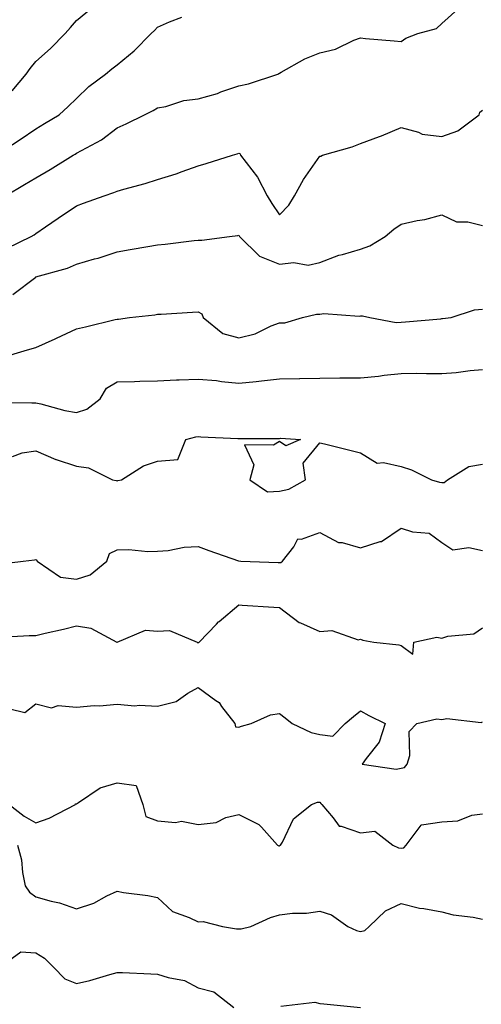
# Model space of a CAD drawing. Units: inches. Extents: x 1010723 to 1013363, y 7242458 to 7245098.
# Drawn here: x 1012184 to 1012298, y 7243083 to 7243325 of the extents above; entities that cross this region are included whole.
import ezdxf

# ---------------------------------------------------------------- set-up
doc = ezdxf.new("R2010")
doc.units = ezdxf.units.IN
doc.header["$MEASUREMENT"] = 0
doc.layers.add('Contour_10107242', color=7, linetype='Continuous', true_color=0x9a51f3)

msp = doc.modelspace()

# ---------------------------------------------------------------- linework, layer by layer
at = {"layer": 'Contour_10107242'}
for points in [[(1012182.21, 7243307.76, 2904), (1012185.63, 7243311.92, 2904), (1012186.63, 7243313.34, 2904), (1012188.05, 7243315.02, 2904), (1012191.7, 7243318.27, 2904), (1012195.24, 7243321.92, 2904), (1012196.57, 7243323.4, 2904), (1012198.05, 7243325.16, 2904), (1012201.8, 7243328.17, 2904)], [(1012178.23, 7243291.92, 2903), (1012184.17, 7243295.8, 2903), (1012188.05, 7243298.45, 2903), (1012190.19, 7243299.78, 2903), (1012193.79, 7243301.92, 2903), (1012196, 7243303.97, 2903), (1012198.05, 7243305.91, 2903), (1012201.09, 7243308.88, 2903), (1012205.25, 7243311.92, 2903), (1012206.79, 7243313.18, 2903), (1012208.05, 7243314.22, 2903), (1012212.29, 7243317.68, 2903), (1012216.48, 7243321.92, 2903), (1012217.29, 7243322.68, 2903), (1012218.05, 7243323.5, 2903), (1012220.96, 7243324.83, 2903), (1012224.05, 7243325.92, 2903)], [(1012180.59, 7243281.92, 2902), (1012185.28, 7243284.69, 2902), (1012188.05, 7243286.4, 2902), (1012191.58, 7243288.39, 2902), (1012197.23, 7243291.92, 2902), (1012197.74, 7243292.23, 2902), (1012198.05, 7243292.43, 2902), (1012199.26, 7243293.13, 2902), (1012204.23, 7243295.74, 2902), (1012208.05, 7243298.67, 2902), (1012210.34, 7243299.63, 2902), (1012214.78, 7243301.92, 2902), (1012216.99, 7243302.98, 2902), (1012218.05, 7243303.59, 2902), (1012220.05, 7243303.92, 2902), (1012224.55, 7243305.42, 2902), (1012228.05, 7243305.82, 2902), (1012232.81, 7243307.16, 2902), (1012233.65, 7243307.52, 2902), (1012238.05, 7243309.07, 2902), (1012240.48, 7243309.49, 2902), (1012247.64, 7243311.92, 2902), (1012247.9, 7243312.07, 2902), (1012248.05, 7243312.13, 2902), (1012248.49, 7243312.36, 2902), (1012254.29, 7243315.68, 2902), (1012258.05, 7243317.17, 2902), (1012261.9, 7243318.07, 2902), (1012266.4, 7243320.27, 2902), (1012268.05, 7243320.86, 2902), (1012269.26, 7243320.71, 2902), (1012276.29, 7243320.16, 2902), (1012278.05, 7243319.95, 2902), (1012279.18, 7243320.79, 2902), (1012282.13, 7243321.92, 2902), (1012286.78, 7243323.19, 2902), (1012288.05, 7243324.36, 2902), (1012292.02, 7243327.95, 2902)], [(1012180.97, 7243269, 2901), (1012186.93, 7243271.92, 2901), (1012187.62, 7243272.35, 2901), (1012188.05, 7243272.66, 2901), (1012190.41, 7243274.28, 2901), (1012193.54, 7243276.43, 2901), (1012198.05, 7243279.49, 2901), (1012199.82, 7243280.15, 2901), (1012204.88, 7243281.92, 2901), (1012207.26, 7243282.71, 2901), (1012208.05, 7243283.09, 2901), (1012209.73, 7243283.6, 2901), (1012215.02, 7243284.95, 2901), (1012218.05, 7243285.98, 2901), (1012222.58, 7243287.39, 2901), (1012224.09, 7243287.96, 2901), (1012228.05, 7243289.31, 2901), (1012230.04, 7243289.93, 2901), (1012236.49, 7243291.92, 2901), (1012237.68, 7243292.29, 2901), (1012238.05, 7243292.42, 2901), (1012238.38, 7243292.25, 2901), (1012238.51, 7243291.92, 2901), (1012239.86, 7243290.11, 2901), (1012242.68, 7243286.55, 2901), (1012245.06, 7243281.92, 2901), (1012246.2, 7243280.07, 2901), (1012248.05, 7243277.21, 2901), (1012250.37, 7243279.6, 2901), (1012251.81, 7243281.92, 2901), (1012254.02, 7243285.95, 2901), (1012258.05, 7243291.7, 2901), (1012258.24, 7243291.73, 2901), (1012258.68, 7243291.92, 2901), (1012266, 7243293.97, 2901), (1012268.05, 7243294.83, 2901), (1012272.69, 7243296.56, 2901), (1012273.24, 7243296.73, 2901), (1012278.05, 7243298.79, 2901), (1012282.32, 7243297.65, 2901), (1012283.26, 7243297.13, 2901), (1012288.05, 7243296.58, 2901), (1012291.99, 7243297.98, 2901), (1012297.28, 7243301.92, 2901), (1012297.45, 7243302.52, 2901), (1012298.05, 7243303.01, 2901)], [(1012182.36, 7243257.61, 2900), (1012188.03, 7243261.92, 2900), (1012188.07, 7243261.94, 2900), (1012195.89, 7243264.08, 2900), (1012198.05, 7243265.11, 2900), (1012202.52, 7243266.39, 2900), (1012203.38, 7243266.59, 2900), (1012208.05, 7243268.17, 2900), (1012211.27, 7243268.7, 2900), (1012215.6, 7243269.47, 2900), (1012218.05, 7243269.88, 2900), (1012219.95, 7243270.02, 2900), (1012227.03, 7243270.9, 2900), (1012228.05, 7243270.98, 2900), (1012228.95, 7243271.02, 2900), (1012235.79, 7243271.92, 2900), (1012237.81, 7243272.16, 2900), (1012238.05, 7243272.23, 2900), (1012238.17, 7243272.04, 2900), (1012238.25, 7243271.92, 2900), (1012243.18, 7243267.05, 2900), (1012248.05, 7243265.09, 2900), (1012251.62, 7243265.49, 2900), (1012255.14, 7243264.83, 2900), (1012258.05, 7243265.48, 2900), (1012262.66, 7243267.31, 2900), (1012263.63, 7243267.5, 2900), (1012268.05, 7243268.81, 2900), (1012270.32, 7243269.65, 2900), (1012274.07, 7243271.92, 2900), (1012276.22, 7243273.75, 2900), (1012278.05, 7243274.98, 2900), (1012281.96, 7243275.83, 2900), (1012283.91, 7243276.06, 2900), (1012288.05, 7243277.23, 2900), (1012291.67, 7243275.54, 2900), (1012294.48, 7243275.49, 2900), (1012298.05, 7243274.61, 2900)], [(1012179.07, 7243241.92, 2899), (1012186.01, 7243243.96, 2899), (1012188.05, 7243244.57, 2899), (1012192.84, 7243246.71, 2899), (1012193.13, 7243246.84, 2899), (1012198.05, 7243249.14, 2899), (1012200.3, 7243249.67, 2899), (1012207.58, 7243251.45, 2899), (1012208.05, 7243251.57, 2899), (1012208.39, 7243251.58, 2899), (1012211.11, 7243251.92, 2899), (1012217.33, 7243252.64, 2899), (1012218.05, 7243252.74, 2899), (1012218.91, 7243252.78, 2899), (1012226.67, 7243253.3, 2899), (1012228.05, 7243253.36, 2899), (1012228.95, 7243252.82, 2899), (1012229.31, 7243251.92, 2899), (1012234.11, 7243247.98, 2899), (1012238.05, 7243246.97, 2899), (1012242.06, 7243247.91, 2899), (1012246.04, 7243249.91, 2899), (1012248.05, 7243250.64, 2899), (1012249.37, 7243250.6, 2899), (1012253.78, 7243251.92, 2899), (1012257.21, 7243252.76, 2899), (1012258.05, 7243252.77, 2899), (1012259.04, 7243252.91, 2899), (1012267.7, 7243252.27, 2899), (1012268.05, 7243252.36, 2899), (1012268.51, 7243252.38, 2899), (1012270.36, 7243251.92, 2899), (1012276.86, 7243250.73, 2899), (1012278.05, 7243250.82, 2899), (1012279.12, 7243250.85, 2899), (1012287.79, 7243251.66, 2899), (1012288.05, 7243251.67, 2899), (1012288.26, 7243251.71, 2899), (1012290.34, 7243251.92, 2899), (1012296.11, 7243253.86, 2899), (1012298.05, 7243254.02, 2899)], [(1012178.98, 7243230.99, 2898), (1012187.04, 7243230.91, 2898), (1012188.05, 7243230.96, 2898), (1012189.26, 7243230.71, 2898), (1012195.17, 7243229.04, 2898), (1012198.05, 7243228.55, 2898), (1012200.64, 7243229.33, 2898), (1012203.86, 7243231.92, 2898), (1012205.42, 7243234.55, 2898), (1012208.05, 7243236.11, 2898), (1012212.32, 7243236.19, 2898), (1012213.67, 7243236.3, 2898), (1012218.05, 7243236.37, 2898), (1012222.69, 7243236.56, 2898), (1012223.38, 7243236.59, 2898), (1012228.05, 7243236.77, 2898), (1012232.58, 7243236.45, 2898), (1012233.82, 7243236.15, 2898), (1012238.05, 7243235.74, 2898), (1012242.35, 7243236.22, 2898), (1012243.62, 7243236.35, 2898), (1012248.05, 7243236.84, 2898), (1012253.02, 7243236.95, 2898), (1012253.07, 7243236.94, 2898), (1012258.05, 7243237, 2898), (1012262.91, 7243237.06, 2898), (1012263.18, 7243237.05, 2898), (1012268.05, 7243237.1, 2898), (1012272.49, 7243237.48, 2898), (1012273.86, 7243237.73, 2898), (1012278.05, 7243238.17, 2898), (1012281.77, 7243238.2, 2898), (1012284.29, 7243238.16, 2898), (1012288.05, 7243238.18, 2898), (1012291.59, 7243238.38, 2898), (1012295.06, 7243238.93, 2898), (1012298.05, 7243239.13, 2898)], [(1012182.28, 7243217.69, 2897), (1012184.71, 7243218.58, 2897), (1012188.05, 7243219.06, 2897), (1012192.98, 7243216.99, 2897), (1012193.07, 7243216.94, 2897), (1012198.05, 7243215.32, 2897), (1012201.06, 7243214.93, 2897), (1012206.91, 7243211.92, 2897), (1012207.88, 7243211.75, 2897), (1012208.05, 7243211.73, 2897), (1012208.21, 7243211.76, 2897), (1012209.14, 7243211.92, 2897), (1012214.59, 7243215.38, 2897), (1012218.05, 7243216.54, 2897), (1012223.04, 7243216.93, 2897), (1012225, 7243221.92, 2897), (1012227.43, 7243222.54, 2897), (1012228.05, 7243222.63, 2897), (1012228.67, 7243222.54, 2897), (1012237.81, 7243222.16, 2897), (1012238.05, 7243222.13, 2897), (1012238.26, 7243222.13, 2897), (1012247.82, 7243222.15, 2897), (1012248.05, 7243222.17, 2897), (1012248.34, 7243222.21, 2897), (1012253.23, 7243221.92, 2897), (1012249.66, 7243220.31, 2897), (1012248.05, 7243221.41, 2897), (1012246.59, 7243220.46, 2897), (1012239.42, 7243220.55, 2897), (1012241.74, 7243215.61, 2897), (1012240.76, 7243211.92, 2897), (1012245.16, 7243209.03, 2897), (1012248.05, 7243209.17, 2897), (1012250.34, 7243209.63, 2897), (1012254.52, 7243211.92, 2897), (1012253.91, 7243216.06, 2897), (1012258.05, 7243221.07, 2897), (1012259.17, 7243220.8, 2897), (1012265.38, 7243219.25, 2897), (1012268.05, 7243218.58, 2897), (1012272.18, 7243216.05, 2897), (1012273.74, 7243216.23, 2897), (1012278.05, 7243215.23, 2897), (1012280.58, 7243214.45, 2897), (1012285.51, 7243211.92, 2897), (1012287.5, 7243211.37, 2897), (1012288.05, 7243211.3, 2897), (1012288.67, 7243211.3, 2897), (1012289.48, 7243211.92, 2897), (1012294.71, 7243215.26, 2897), (1012298.05, 7243215.81, 2897)], [(1012178.77, 7243191.2, 2896), (1012184.9, 7243191.92, 2896), (1012187.75, 7243192.22, 2896), (1012188.05, 7243192.34, 2896), (1012188.28, 7243192.15, 2896), (1012188.35, 7243191.92, 2896), (1012194.11, 7243187.98, 2896), (1012198.05, 7243187.44, 2896), (1012201.43, 7243188.54, 2896), (1012205.53, 7243191.92, 2896), (1012206.2, 7243193.77, 2896), (1012208.05, 7243194.72, 2896), (1012210.92, 7243194.79, 2896), (1012215.66, 7243194.31, 2896), (1012218.05, 7243194.38, 2896), (1012220.66, 7243194.53, 2896), (1012224.57, 7243195.4, 2896), (1012228.05, 7243195.53, 2896), (1012230.66, 7243194.53, 2896), (1012238.01, 7243191.96, 2896), (1012238.05, 7243191.95, 2896), (1012238.09, 7243191.96, 2896), (1012238.55, 7243191.92, 2896), (1012247.72, 7243191.59, 2896), (1012248.05, 7243191.58, 2896), (1012248.4, 7243191.57, 2896), (1012248.85, 7243191.92, 2896), (1012251.58, 7243195.45, 2896), (1012252.58, 7243197.39, 2896), (1012253.46, 7243197.33, 2896), (1012258.05, 7243199, 2896), (1012262.63, 7243196.5, 2896), (1012263.49, 7243196.48, 2896), (1012268.05, 7243195.24, 2896), (1012272.85, 7243196.72, 2896), (1012273.24, 7243196.73, 2896), (1012278.05, 7243200.08, 2896), (1012280.81, 7243199.16, 2896), (1012284.91, 7243198.78, 2896), (1012288.05, 7243196.55, 2896), (1012290.8, 7243194.67, 2896), (1012294.7, 7243195.27, 2896), (1012298.05, 7243194.51, 2896)], [(1012179.29, 7243173.16, 2895), (1012186.39, 7243173.58, 2895), (1012188.05, 7243173.64, 2895), (1012190.32, 7243174.19, 2895), (1012194.85, 7243175.12, 2895), (1012198.05, 7243175.96, 2895), (1012201.56, 7243175.43, 2895), (1012208.03, 7243171.94, 2895), (1012208.05, 7243171.94, 2895), (1012208.06, 7243171.93, 2895), (1012215.03, 7243174.94, 2895), (1012218.05, 7243174.7, 2895), (1012220.98, 7243174.85, 2895), (1012227.79, 7243171.92, 2895), (1012227.95, 7243171.82, 2895), (1012228.05, 7243171.83, 2895), (1012228.13, 7243171.84, 2895), (1012228.25, 7243171.92, 2895), (1012232.53, 7243176.4, 2895), (1012233.04, 7243176.93, 2895), (1012233.19, 7243177.06, 2895), (1012238.05, 7243181.15, 2895), (1012238.89, 7243181.08, 2895), (1012246.71, 7243180.58, 2895), (1012248.05, 7243180.46, 2895), (1012252.96, 7243176.83, 2895), (1012253.22, 7243176.75, 2895), (1012258.05, 7243174.57, 2895), (1012260.98, 7243174.85, 2895), (1012267.47, 7243172.5, 2895), (1012268.05, 7243172.67, 2895), (1012268.62, 7243172.49, 2895), (1012271.32, 7243171.92, 2895), (1012277.46, 7243171.33, 2895), (1012278.05, 7243171.13, 2895), (1012280.96, 7243169.01, 2895), (1012281.2, 7243171.92, 2895), (1012286.82, 7243173.15, 2895), (1012288.05, 7243172.94, 2895), (1012289.56, 7243173.43, 2895), (1012295.95, 7243174.02, 2895), (1012298.05, 7243175.47, 2895)], [(1012181.68, 7243155.55, 2894), (1012185.36, 7243154.61, 2894), (1012188.05, 7243156.79, 2894), (1012191.89, 7243155.76, 2894), (1012193.59, 7243156.38, 2894), (1012198.05, 7243155.98, 2894), (1012202.46, 7243156.33, 2894), (1012203.7, 7243156.27, 2894), (1012208.05, 7243156.72, 2894), (1012212.43, 7243156.3, 2894), (1012213.5, 7243156.47, 2894), (1012218.05, 7243156.21, 2894), (1012222.63, 7243157.34, 2894), (1012225.53, 7243159.4, 2894), (1012228.05, 7243160.76, 2894), (1012232.42, 7243157.55, 2894), (1012233.19, 7243157.06, 2894), (1012233.83, 7243156.14, 2894), (1012237.11, 7243151.92, 2894), (1012237.22, 7243151.09, 2894), (1012238.05, 7243151.02, 2894), (1012238.71, 7243151.26, 2894), (1012241.06, 7243151.92, 2894), (1012245.89, 7243154.08, 2894), (1012248.05, 7243154.42, 2894), (1012249.46, 7243153.33, 2894), (1012251.22, 7243151.92, 2894), (1012255.86, 7243149.73, 2894), (1012258.05, 7243149.24, 2894), (1012261.19, 7243148.78, 2894), (1012264.28, 7243151.92, 2894), (1012266.31, 7243153.66, 2894), (1012268.05, 7243155.07, 2894), (1012270.06, 7243153.93, 2894), (1012274.1, 7243151.92, 2894), (1012272.64, 7243147.33, 2894), (1012269.41, 7243143.28, 2894), (1012268.48, 7243141.92, 2894), (1012276.82, 7243140.69, 2894), (1012278.05, 7243140.93, 2894), (1012278.87, 7243141.1, 2894), (1012279.51, 7243141.92, 2894), (1012280.18, 7243144.05, 2894), (1012280.02, 7243149.95, 2894), (1012281.9, 7243151.92, 2894), (1012286.88, 7243153.09, 2894), (1012288.05, 7243152.88, 2894), (1012289.31, 7243153.18, 2894), (1012297.79, 7243152.18, 2894), (1012298.05, 7243152.36, 2894)], [(1012181.44, 7243131.92, 2893), (1012185.21, 7243129.08, 2893), (1012188.05, 7243127.47, 2893), (1012191.35, 7243128.62, 2893), (1012197.78, 7243131.92, 2893), (1012197.84, 7243132.13, 2893), (1012198.05, 7243132.16, 2893), (1012198.59, 7243132.46, 2893), (1012203.89, 7243136.08, 2893), (1012208.05, 7243137.27, 2893), (1012212.75, 7243136.62, 2893), (1012214.43, 7243131.92, 2893), (1012215.15, 7243129.02, 2893), (1012218.05, 7243127.93, 2893), (1012222.46, 7243127.51, 2893), (1012223.97, 7243127.84, 2893), (1012228.05, 7243127.05, 2893), (1012232.45, 7243127.52, 2893), (1012234.87, 7243128.74, 2893), (1012238.05, 7243129.47, 2893), (1012242.96, 7243127.01, 2893), (1012243.1, 7243126.97, 2893), (1012243.61, 7243126.36, 2893), (1012247.59, 7243121.92, 2893), (1012247.94, 7243121.81, 2893), (1012248.05, 7243121.8, 2893), (1012248.14, 7243121.83, 2893), (1012248.36, 7243121.92, 2893), (1012248.85, 7243122.72, 2893), (1012251.56, 7243128.41, 2893), (1012255.94, 7243131.92, 2893), (1012257.45, 7243132.52, 2893), (1012258.05, 7243132.56, 2893), (1012258.3, 7243132.17, 2893), (1012258.48, 7243131.92, 2893), (1012261.28, 7243128.69, 2893), (1012262.78, 7243126.65, 2893), (1012263.31, 7243126.66, 2893), (1012268.05, 7243124.99, 2893), (1012271.53, 7243125.4, 2893), (1012276.01, 7243121.92, 2893), (1012277.4, 7243121.27, 2893), (1012278.05, 7243121.17, 2893), (1012278.67, 7243121.3, 2893), (1012279.25, 7243121.92, 2893), (1012283.01, 7243126.88, 2893), (1012283.01, 7243126.96, 2893), (1012283.06, 7243126.93, 2893), (1012288.05, 7243127.68, 2893), (1012292.01, 7243127.96, 2893), (1012295.47, 7243129.34, 2893), (1012298.05, 7243129.69, 2893)], [(1012183.53, 7243121.92, 2892), (1012184.49, 7243118.36, 2892), (1012184.78, 7243115.19, 2892), (1012185.44, 7243111.92, 2892), (1012186.5, 7243110.37, 2892), (1012188.05, 7243109.2, 2892), (1012191.85, 7243108.12, 2892), (1012193.85, 7243107.72, 2892), (1012198.05, 7243106.22, 2892), (1012202.31, 7243107.66, 2892), (1012205.57, 7243109.44, 2892), (1012208.05, 7243110.59, 2892), (1012209.68, 7243110.29, 2892), (1012215.64, 7243109.51, 2892), (1012218.05, 7243109.01, 2892), (1012221.7, 7243105.57, 2892), (1012225.82, 7243104.15, 2892), (1012228.05, 7243103.03, 2892), (1012229.25, 7243103.12, 2892), (1012234.06, 7243101.92, 2892), (1012237.45, 7243101.32, 2892), (1012238.05, 7243101.29, 2892), (1012238.63, 7243101.34, 2892), (1012241.01, 7243101.92, 2892), (1012245.84, 7243104.13, 2892), (1012248.05, 7243104.78, 2892), (1012251.28, 7243105.15, 2892), (1012254.76, 7243105.21, 2892), (1012258.05, 7243105.68, 2892), (1012260.92, 7243104.79, 2892), (1012264.9, 7243101.92, 2892), (1012267.03, 7243100.9, 2892), (1012268.05, 7243100.65, 2892), (1012269.09, 7243100.88, 2892), (1012270.19, 7243101.92, 2892), (1012274.17, 7243105.8, 2892), (1012278.05, 7243107.53, 2892), (1012282.57, 7243106.44, 2892), (1012283.64, 7243106.33, 2892), (1012288.05, 7243105.49, 2892), (1012290.87, 7243104.74, 2892), (1012295.76, 7243104.21, 2892), (1012298.05, 7243103.73, 2892)], [(1012179.09, 7243091.92, 2891), (1012184.33, 7243095.64, 2891), (1012188.05, 7243095.38, 2891), (1012190.19, 7243094.06, 2891), (1012192.43, 7243091.92, 2891), (1012195.16, 7243089.03, 2891), (1012198.05, 7243087.87, 2891), (1012201.38, 7243088.59, 2891), (1012206.24, 7243090.11, 2891), (1012208.05, 7243090.57, 2891), (1012209.43, 7243090.54, 2891), (1012216.36, 7243090.23, 2891), (1012218.05, 7243090.19, 2891), (1012220.65, 7243089.32, 2891), (1012224.7, 7243088.57, 2891), (1012228.05, 7243086.8, 2891), (1012231.93, 7243085.8, 2891), (1012236.86, 7243081.92, 2891)], [(1012248.43, 7243082.3, 2891), (1012256.75, 7243083.22, 2891), (1012258.05, 7243082.92, 2891), (1012258.96, 7243082.83, 2891), (1012268.05, 7243081.92, 2891)]]:
    msp.add_polyline3d(points, dxfattribs=at)

doc.saveas('drawing.dxf')
